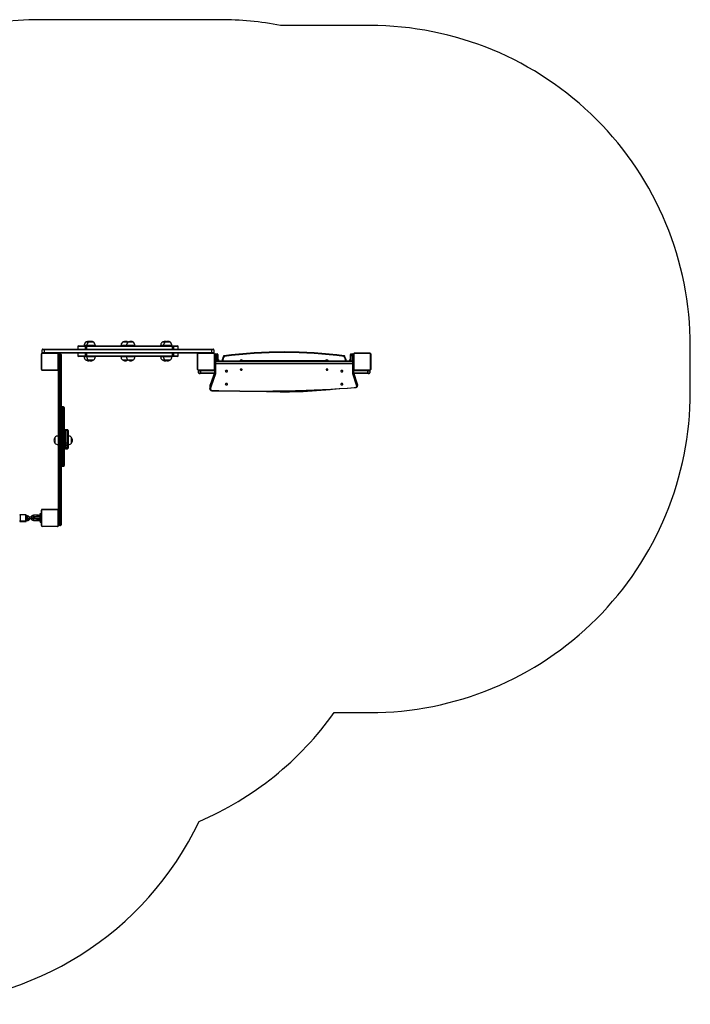
# Model space of a CAD drawing. Units: millimetres. Extents: x -4534 to 374655, y -3372 to 4772.
# Drawn here: x -184 to 2956, y 164 to 4772 of the extents above; entities that cross this region are included whole.
import ezdxf

# ---------------------------------------------------------------- set-up
doc = ezdxf.new("R2010")
doc.units = ezdxf.units.MM
doc.layers.add('Opvangzone', color=7, linetype='Continuous', true_color=0x00a19a)
doc.layers.add('Toestel 2D', color=7, linetype='Continuous', lineweight=20)

# ---------------------------------------------------------------- blocks, each defined once
blk = doc.blocks.new('1721')
at = {"color": 7, "linetype": 'Continuous', "lineweight": 25}
for p, q in [((396.84, 332.77), (395.89, 332.77)), ((395.89, 331.47), (395.89, 332.77)), ((396.19, 333.07), (396.73, 333.07)), ((396.73, 333.07), (475.42, 333.07)), ((396.84, 332.77), (396.84, 331.47)), ((475.37, 332.77), (396.84, 332.77)), ((412.51, 334.27), (412.51, 333.07)), ((416.19, 334.27), (412.51, 334.27)), ((412.81, 334.57), (416.45, 334.57)), ((415.48, 334.67), (415.48, 334.57)), ((416.76, 334.67), (415.48, 334.67)), ((417.41, 336.23), (416.13, 336.23)), ((417.41, 336.23), (416.13, 336.23)), ((416.19, 333.07), (416.19, 334.27)), ((416.58, 334.27), (416.19, 334.27)), ((416.45, 334.57), (416.59, 334.57)), ((416.58, 334.27), (416.58, 333.07)), ((416.65, 334.27), (416.58, 334.27)), ((416.59, 334.57), (416.72, 334.57)), ((416.65, 334.27), (416.65, 333.07)), ((456.91, 334.27), (416.65, 334.27)), ((416.72, 334.57), (416.77, 334.57)), ((416.76, 334.67), (416.76, 334.57)), ((420.76, 334.67), (416.76, 334.67)), ((416.82, 334.56), (416.77, 334.57)), ((416.88, 334.57), (416.77, 334.57)), ((416.88, 334.57), (416.9, 334.57)), ((416.9, 334.57), (456.64, 334.57)), ((420.11, 336.23), (417.41, 336.23)), ((420.11, 336.23), (417.41, 336.23)), ((420.76, 334.57), (420.76, 334.67)), ((432.76, 334.67), (432.76, 334.57)), ((435.32, 334.67), (432.76, 334.67)), ((435.97, 336.23), (433.41, 336.23)), ((435.97, 336.23), (433.41, 336.23)), ((435.32, 334.67), (435.32, 334.57)), ((439.32, 334.67), (435.32, 334.67)), ((438.67, 336.23), (435.97, 336.23)), ((438.67, 336.23), (435.97, 336.23)), ((439.32, 334.57), (439.32, 334.67)), ((451.32, 334.67), (451.32, 334.57)), ((452.6, 334.67), (451.32, 334.67)), ((453.25, 336.23), (451.97, 336.23)), ((453.25, 336.23), (451.97, 336.23)), ((452.6, 334.67), (452.6, 334.57)), ((456.6, 334.67), (452.6, 334.67)), ((455.95, 336.23), (453.25, 336.23)), ((455.95, 336.23), (453.25, 336.23)), ((456.6, 334.57), (456.6, 334.67)), ((456.64, 334.57), (456.65, 334.57)), ((456.64, 334.57), (456.72, 334.57)), ((456.72, 334.57), (456.7, 334.57)), ((456.72, 334.57), (456.88, 334.57)), ((456.88, 334.57), (457.01, 334.57)), ((456.91, 333.07), (456.91, 334.27)), ((456.95, 334.27), (456.91, 334.27)), ((456.95, 333.07), (456.95, 334.27)), ((457.28, 334.27), (456.95, 334.27)), ((457.01, 334.57), (459.27, 334.57)), ((457.28, 334.27), (457.28, 333.07)), ((459.57, 334.27), (457.28, 334.27)), ((459.57, 333.07), (459.57, 334.27)), ((475.37, 331.47), (475.37, 332.77)), ((476.19, 332.77), (475.37, 332.77)), ((475.42, 333.07), (475.89, 333.07)), ((476.19, 332.77), (476.19, 331.47)), ((395.49, 323.57), (395.49, 330.77)), ((395.56, 330.89), (395.56, 323.44)), ((403.21, 331.1), (395.76, 331.1)), ((395.89, 331.47), (396.84, 331.47)), ((395.89, 331.17), (403.09, 331.17)), ((396.84, 331.47), (475.37, 331.47)), ((468.99, 331.17), (403.09, 331.17)), ((403.42, 323.44), (403.42, 330.89)), ((403.49, 330.77), (403.49, 323.57)), ((403.79, 330.77), (403.79, 329.95)), ((403.79, 330.77), (404.39, 330.77)), ((403.79, 329.95), (403.79, 251.42)), ((404.39, 329.95), (403.79, 329.95)), ((404.39, 329.95), (404.39, 330.77)), ((404.39, 251.42), (404.39, 329.95)), ((404.69, 330.47), (404.69, 330)), ((404.69, 330), (404.69, 251.31)), ((412.51, 331.17), (412.51, 329.97)), ((412.51, 329.97), (416.2, 329.97)), ((416.46, 329.67), (412.81, 329.67)), ((415.48, 329.67), (415.48, 329.57)), ((415.48, 329.57), (416.76, 329.57)), ((416.13, 328.01), (417.41, 328.01)), ((416.13, 328.01), (417.41, 328.01)), ((416.2, 329.97), (416.2, 331.17)), ((416.2, 329.97), (416.59, 329.97)), ((416.6, 329.67), (416.46, 329.67)), ((416.59, 331.17), (416.59, 329.97)), ((416.59, 329.97), (416.66, 329.97)), ((416.74, 329.67), (416.6, 329.67)), ((416.66, 331.17), (416.66, 329.97)), ((416.66, 329.97), (456.92, 329.97)), ((416.89, 329.67), (416.74, 329.67)), ((416.76, 329.67), (416.76, 329.57)), ((416.76, 329.57), (420.76, 329.57)), ((416.91, 329.67), (416.89, 329.67)), ((456.65, 329.67), (416.91, 329.67)), ((417.41, 328.01), (420.11, 328.01)), ((417.41, 328.01), (420.11, 328.01)), ((420.76, 329.57), (420.76, 329.67)), ((432.76, 329.67), (432.76, 329.57)), ((432.76, 329.57), (435.32, 329.57)), ((433.41, 328.01), (435.97, 328.01)), ((433.41, 328.01), (435.97, 328.01)), ((435.32, 329.67), (435.32, 329.57)), ((435.32, 329.57), (439.32, 329.57)), ((435.97, 328.01), (438.67, 328.01)), ((435.97, 328.01), (438.67, 328.01)), ((439.32, 329.57), (439.32, 329.67)), ((451.32, 329.67), (451.32, 329.57)), ((451.32, 329.57), (452.6, 329.57)), ((451.97, 328.01), (453.25, 328.01)), ((451.97, 328.01), (453.25, 328.01)), ((452.6, 329.67), (452.6, 329.57)), ((452.6, 329.57), (456.6, 329.57)), ((453.25, 328.01), (455.95, 328.01)), ((453.25, 328.01), (455.95, 328.01)), ((456.6, 329.57), (456.6, 329.67)), ((456.66, 329.67), (456.65, 329.67)), ((456.68, 329.67), (456.66, 329.67)), ((456.67, 329.67), (456.68, 329.67)), ((456.74, 329.67), (456.68, 329.67)), ((456.71, 329.67), (456.74, 329.67)), ((456.88, 329.67), (456.74, 329.67)), ((457.02, 329.67), (456.88, 329.67)), ((456.92, 329.97), (456.92, 331.17)), ((456.92, 329.97), (456.96, 329.97)), ((456.96, 329.97), (456.96, 331.17)), ((456.96, 329.97), (457.29, 329.97)), ((459.27, 329.67), (457.02, 329.67)), ((457.29, 331.17), (457.29, 329.97)), ((457.29, 329.97), (459.57, 329.97)), ((459.57, 329.97), (459.57, 331.17)), ((468.59, 323.57), (468.59, 330.77)), ((468.66, 330.89), (468.66, 323.44)), ((476.31, 331.1), (468.86, 331.1)), ((468.99, 331.17), (476.19, 331.17)), ((475.37, 331.47), (476.19, 331.47)), ((476.52, 323.44), (476.52, 330.89)), ((476.59, 330.77), (476.59, 323.57)), ((476.64, 327.97), (476.59, 327.97)), ((476.94, 330.47), (476.64, 330.47)), ((476.64, 330.33), (476.64, 330.47)), ((476.94, 330.33), (476.64, 330.33)), ((476.64, 329.76), (476.64, 330.33)), ((476.64, 327.05), (476.64, 329.76)), ((476.94, 330.47), (476.94, 330.77)), ((476.94, 330.77), (477.84, 330.77)), ((477.84, 330.47), (476.94, 330.47)), ((476.94, 330.47), (476.94, 330.33)), ((476.94, 330.33), (476.94, 329.97)), ((476.94, 330.33), (477.84, 330.33)), ((477.84, 329.97), (476.94, 329.97)), ((476.94, 329.97), (476.94, 327.35)), ((541.34, 327.35), (476.94, 327.35)), ((476.94, 327.35), (476.94, 327.24)), ((476.94, 327.24), (476.94, 326.53)), ((541.34, 327.24), (476.94, 327.24)), ((477.84, 330.47), (477.84, 330.77)), ((478.14, 330.47), (477.84, 330.47)), ((477.84, 330.33), (477.84, 330.47)), ((477.84, 329.97), (477.84, 330.33)), ((478.14, 330.33), (477.84, 330.33)), ((477.84, 327.35), (477.84, 329.97)), ((478.14, 330.47), (478.14, 330.33)), ((478.14, 330.33), (478.14, 329.76)), ((478.14, 329.76), (478.14, 327.35)), ((478.39, 328.23), (478.14, 328.23)), ((478.14, 327.46), (478.39, 327.46)), ((478.39, 328.23), (478.39, 327.46)), ((478.39, 327.46), (478.39, 327.35)), ((480.74, 329.72), (481.01, 329.6)), ((480.97, 329.9), (481.01, 329.6)), ((529.24, 327.57), (489.04, 327.57)), ((489.04, 327.57), (489.04, 327.45)), ((529.24, 327.45), (489.04, 327.45)), ((489.04, 327.35), (489.04, 327.45)), ((529.24, 327.57), (529.24, 327.45)), ((529.24, 327.35), (529.24, 327.45)), ((537.26, 329.6), (537.3, 329.9)), ((537.26, 329.6), (537.54, 329.72)), ((540.14, 328.23), (539.89, 328.23)), ((539.89, 327.46), (539.89, 328.23)), ((540.14, 327.46), (539.89, 327.46)), ((539.89, 327.35), (539.89, 327.46)), ((540.44, 330.47), (540.14, 330.47)), ((540.14, 330.33), (540.14, 330.47)), ((540.44, 330.33), (540.14, 330.33)), ((540.14, 329.76), (540.14, 330.33)), ((540.14, 327.35), (540.14, 329.76)), ((540.44, 330.47), (540.44, 330.77)), ((540.44, 330.77), (541.34, 330.77)), ((540.44, 330.47), (540.44, 330.33)), ((541.34, 330.47), (540.44, 330.47)), ((540.44, 330.33), (540.44, 329.97)), ((540.44, 330.33), (541.34, 330.33)), ((541.34, 329.97), (540.44, 329.97)), ((540.44, 329.97), (540.44, 327.35)), ((541.34, 330.47), (541.34, 330.77)), ((541.34, 330.33), (541.34, 330.47)), ((541.64, 330.47), (541.34, 330.47)), ((541.34, 329.97), (541.34, 330.33)), ((541.64, 330.33), (541.34, 330.33)), ((541.34, 327.35), (541.34, 329.97)), ((541.34, 327.35), (541.34, 327.24)), ((541.34, 326.53), (541.34, 327.24)), ((541.64, 330.47), (541.64, 330.33)), ((541.64, 330.33), (541.64, 329.76)), ((541.64, 329.76), (541.64, 327.05)), ((541.69, 327.97), (541.64, 327.97)), ((541.69, 323.57), (541.69, 330.77)), ((541.76, 330.89), (541.76, 323.44)), ((549.41, 331.1), (541.96, 331.1)), ((542.09, 331.17), (549.29, 331.17)), ((549.62, 323.44), (549.62, 330.89)), ((549.69, 330.77), (549.69, 323.57)), ((395.76, 323.24), (403.21, 323.24)), ((403.09, 323.17), (395.89, 323.17)), ((403.49, 257.66), (403.49, 323.57)), ((468.86, 323.24), (476.31, 323.24)), ((476.19, 323.17), (468.99, 323.17)), ((468.99, 322.87), (469.91, 322.87)), ((468.99, 321.97), (468.99, 322.87)), ((469.91, 322.87), (469.91, 321.97)), ((476.64, 322.87), (469.91, 322.87)), ((476.19, 323.17), (476.64, 323.17)), ((476.64, 327.03), (476.59, 327.03)), ((476.59, 325.43), (476.64, 325.43)), ((476.64, 326.34), (476.64, 327.05)), ((476.64, 325.23), (476.64, 326.34)), ((476.64, 321.75), (476.64, 325.23)), ((476.94, 326.53), (541.34, 326.53)), ((476.94, 326.53), (476.94, 326.1)), ((541.34, 326.1), (476.94, 326.1)), ((476.94, 326.1), (476.94, 325)), ((476.94, 325), (476.94, 321.47)), ((541.34, 326.53), (541.34, 326.1)), ((541.34, 325), (541.34, 326.1)), ((541.34, 321.47), (541.34, 325)), ((541.64, 327.05), (541.64, 326.34)), ((541.69, 327.03), (541.64, 327.03)), ((541.64, 326.34), (541.64, 325.23)), ((541.64, 325.43), (541.69, 325.43)), ((541.64, 325.23), (541.64, 321.75)), ((541.64, 323.17), (542.09, 323.17)), ((548.37, 322.87), (541.64, 322.87)), ((541.96, 323.24), (549.41, 323.24)), ((549.29, 323.17), (542.09, 323.17)), ((548.37, 322.87), (549.29, 322.87)), ((548.37, 321.97), (548.37, 322.87)), ((549.29, 322.87), (549.29, 321.97)), ((468.99, 321.97), (469.91, 321.97)), ((469.29, 321.67), (469.82, 321.67)), ((476.36, 321.67), (469.82, 321.67)), ((469.91, 321.97), (476.47, 321.97)), ((476.63, 322.41), (474.51, 316.28)), ((474.51, 315.57), (476.63, 321.7)), ((476.64, 322.46), (474.52, 316.34)), ((476.94, 321.47), (474.81, 315.29)), ((476.63, 321.7), (476.63, 322.41)), ((543.18, 315.64), (541.34, 321.47)), ((543.47, 316.67), (541.64, 322.46)), ((541.65, 322.41), (541.65, 321.7)), ((543.47, 316.62), (541.65, 322.41)), ((541.65, 321.7), (543.47, 315.91)), ((541.79, 321.97), (548.37, 321.97)), ((548.46, 321.67), (541.89, 321.67)), ((548.37, 321.97), (549.29, 321.97)), ((548.46, 321.67), (548.99, 321.67)), ((474.36, 315.39), (474.36, 315.35)), ((474.36, 315.35), (474.36, 314.64)), ((474.36, 314.64), (474.36, 314.71)), ((474.51, 315.57), (474.51, 316.28)), ((475.36, 313.59), (488.38, 313.41)), ((543.47, 315.91), (543.47, 316.62)), ((543.47, 316.62), (543.49, 316.5)), ((543.47, 315.91), (543.49, 315.79)), ((543.49, 315.79), (543.49, 316.5)), ((404.99, 305.69), (404.99, 305.74)), ((404.99, 301.71), (404.99, 305.69)), ((405.89, 306.04), (405.29, 306.04)), ((405.29, 306.04), (405.29, 305.9)), ((405.29, 305.9), (405.29, 301.92)), ((405.89, 305.9), (405.29, 305.9)), ((405.89, 305.9), (405.89, 306.04)), ((405.89, 301.92), (405.89, 305.9)), ((406.19, 305.74), (406.19, 305.69)), ((406.19, 305.69), (406.19, 301.71)), ((404.99, 301.37), (404.99, 301.71)), ((404.99, 300.99), (404.99, 301.37)), ((404.99, 300.08), (404.99, 300.99)), ((404.99, 292.83), (404.99, 300.08)), ((405.29, 301.92), (405.29, 301.08)), ((405.29, 301.92), (405.89, 301.92)), ((405.89, 301.08), (405.29, 301.08)), ((405.29, 301.08), (405.29, 300.69)), ((405.29, 300.69), (405.89, 300.69)), ((405.29, 300.69), (405.29, 300.12)), ((405.29, 300.12), (405.29, 292.92)), ((405.89, 300.12), (405.29, 300.12)), ((405.89, 301.08), (405.89, 301.92)), ((405.89, 300.69), (405.89, 301.08)), ((405.89, 300.12), (405.89, 300.69)), ((405.89, 292.92), (405.89, 300.12)), ((406.19, 301.71), (406.19, 301.37)), ((406.19, 301.37), (406.19, 300.99)), ((406.19, 300.99), (406.19, 300.08)), ((406.19, 300.08), (406.19, 292.83)), ((406.49, 294.87), (406.49, 295.04)), ((407.69, 295.34), (406.79, 295.34)), ((406.79, 295.34), (406.79, 294.9)), ((406.79, 294.9), (406.79, 289.04)), ((407.69, 294.9), (406.79, 294.9)), ((407.69, 294.9), (407.69, 295.34)), ((407.69, 289.04), (407.69, 294.9)), ((407.99, 295.04), (407.99, 294.87)), ((401.83, 291.75), (401.83, 289.88)), ((401.83, 291.75), (401.83, 289.88)), ((403.49, 292.4), (403.39, 292.4)), ((403.39, 292.4), (403.39, 289.63)), ((404.99, 292.65), (404.69, 292.65)), ((404.99, 292.53), (404.99, 292.83)), ((404.99, 292.53), (404.99, 289.19)), ((405.29, 292.92), (405.29, 292.67)), ((405.29, 292.92), (405.89, 292.92)), ((405.29, 292.67), (405.29, 289.28)), ((405.89, 292.67), (405.29, 292.67)), ((405.89, 292.67), (405.89, 292.92)), ((405.89, 289.28), (405.89, 292.67)), ((406.19, 292.83), (406.19, 292.53)), ((406.49, 292.65), (406.19, 292.65)), ((406.19, 292.53), (406.19, 289.19)), ((406.49, 288.87), (406.49, 294.87)), ((407.99, 294.87), (407.99, 288.87)), ((408.09, 292.4), (407.99, 292.4)), ((408.09, 290.4), (408.09, 292.4)), ((408.09, 288.4), (408.09, 290.4)), ((409.65, 290.4), (409.65, 291.75)), ((409.65, 290.4), (409.65, 291.75)), ((409.65, 289.05), (409.65, 290.4)), ((409.65, 289.05), (409.65, 290.4)), ((401.83, 289.88), (401.83, 289.05)), ((401.83, 289.88), (401.83, 289.05)), ((403.39, 289.63), (403.39, 288.4)), ((403.39, 288.4), (403.49, 288.4)), ((404.69, 288.15), (404.99, 288.15)), ((404.99, 288.84), (404.99, 289.19)), ((404.99, 280.76), (404.99, 288.84)), ((405.29, 289.28), (405.89, 289.28)), ((405.29, 289.28), (405.29, 288.95)), ((405.29, 288.95), (405.29, 280.92)), ((405.89, 288.95), (405.29, 288.95)), ((405.89, 288.95), (405.89, 289.28)), ((405.89, 280.92), (405.89, 288.95)), ((406.19, 289.19), (406.19, 288.84)), ((406.19, 288.84), (406.19, 280.76)), ((406.19, 288.15), (406.49, 288.15)), ((406.49, 288.55), (406.49, 288.87)), ((406.49, 288.55), (406.49, 288.15)), ((406.49, 288.04), (406.49, 288.15)), ((406.49, 286.92), (406.49, 288.04)), ((406.49, 286.73), (406.49, 286.92)), ((407.69, 289.04), (406.79, 289.04)), ((406.79, 289.04), (406.79, 288.25)), ((406.79, 288.25), (407.69, 288.25)), ((406.79, 288.25), (406.79, 287.88)), ((406.79, 287.88), (407.69, 287.88)), ((406.79, 287.88), (406.79, 286.92)), ((407.69, 286.92), (406.79, 286.92)), ((406.79, 286.92), (406.79, 286.43)), ((406.79, 286.43), (407.69, 286.43)), ((407.69, 288.25), (407.69, 289.04)), ((407.69, 287.88), (407.69, 288.25)), ((407.69, 286.92), (407.69, 287.88)), ((407.69, 286.43), (407.69, 286.92)), ((407.99, 288.87), (407.99, 288.55)), ((407.99, 288.55), (407.99, 288.18)), ((407.99, 288.4), (408.09, 288.4)), ((407.99, 288.18), (407.99, 288.04)), ((407.99, 288.04), (407.99, 286.92)), ((407.99, 286.92), (407.99, 286.73)), ((404.99, 280.46), (404.99, 280.76)), ((404.99, 278.54), (404.99, 280.46)), ((404.99, 278.52), (404.99, 278.54)), ((405.29, 280.92), (405.29, 280.16)), ((405.29, 280.92), (405.89, 280.92)), ((405.89, 280.16), (405.29, 280.16)), ((405.29, 280.16), (405.29, 278.26)), ((405.29, 278.26), (405.89, 278.26)), ((405.29, 278.26), (405.29, 278.22)), ((405.29, 278.22), (405.89, 278.22)), ((405.89, 280.16), (405.89, 280.92)), ((405.89, 278.26), (405.89, 280.16)), ((405.89, 278.22), (405.89, 278.26)), ((406.19, 280.76), (406.19, 280.46)), ((406.19, 280.46), (406.19, 278.54)), ((406.19, 278.54), (406.19, 278.52)), ((395.89, 258.07), (403.09, 258.07)), ((385.34, 255.32), (385.34, 255.32)), ((388.24, 255.52), (385.54, 255.52)), ((388.24, 255.52), (385.54, 255.52)), ((385.54, 255.52), (385.54, 255.52)), ((385.54, 255.52), (385.54, 252.62)), ((388.24, 255.52), (388.24, 255.52)), ((388.24, 252.62), (388.24, 255.52)), ((388.44, 255.32), (388.44, 255.32)), ((388.44, 255.32), (388.44, 252.82)), ((388.94, 255.07), (388.44, 255.07)), ((388.44, 254.47), (388.94, 254.47)), ((388.44, 254.47), (388.94, 254.47)), ((388.44, 254.17), (388.88, 254.17)), ((388.94, 253.67), (388.44, 253.67)), ((388.94, 253.67), (388.44, 253.67)), ((388.94, 254.47), (388.94, 255.07)), ((388.94, 254.47), (388.97, 254.47)), ((388.94, 254.27), (388.94, 254.47)), ((388.94, 254.47), (388.94, 254.47)), ((388.94, 253.67), (388.94, 253.67)), ((388.94, 253.67), (388.94, 253.07)), ((389.87, 254.37), (389.17, 254.37)), ((389.17, 253.77), (389.87, 253.77)), ((390.87, 254.37), (389.87, 254.37)), ((389.87, 254.37), (389.87, 253.77)), ((389.87, 253.77), (390.87, 253.77)), ((389.95, 253.76), (389.95, 253.77)), ((391.57, 254.37), (390.87, 254.37)), ((390.87, 254.37), (390.87, 253.77)), ((390.87, 253.77), (391.57, 253.77)), ((391.57, 254.38), (391.5, 254.37)), ((393.58, 255.27), (391.78, 255.27)), ((391.78, 255.27), (391.78, 254.67)), ((391.78, 254.67), (393.58, 254.67)), ((393.58, 253.47), (391.78, 253.47)), ((391.78, 252.87), (391.78, 253.47)), ((392.48, 254.57), (392.28, 254.37)), ((392.28, 254.37), (392.28, 253.77)), ((394.99, 254.37), (392.28, 254.37)), ((392.28, 253.77), (392.48, 253.57)), ((392.28, 253.77), (394.99, 253.77)), ((392.48, 254.57), (394.99, 254.57)), ((394.99, 253.57), (392.48, 253.57)), ((393.38, 254.97), (393.3, 254.97)), ((394.48, 254.97), (393.38, 254.97)), ((393.58, 255.27), (394.18, 255.27)), ((394.18, 254.67), (393.58, 254.67)), ((393.58, 253.47), (394.18, 253.47)), ((393.63, 255.29), (393.63, 255.27)), ((393.93, 255.29), (393.63, 255.29)), ((393.63, 254.67), (393.63, 254.57)), ((393.63, 253.57), (393.63, 253.47)), ((394.13, 255.29), (393.93, 255.29)), ((394.13, 255.27), (394.13, 255.29)), ((394.13, 254.57), (394.13, 254.67)), ((394.13, 253.47), (394.13, 253.57)), ((394.99, 256.07), (395.49, 256.07)), ((394.99, 252.07), (394.99, 256.07)), ((395.49, 250.47), (395.49, 257.67)), ((395.56, 257.79), (395.56, 250.34)), ((403.21, 258), (395.76, 258)), ((403.42, 250.34), (403.42, 257.79)), ((403.49, 257.67), (403.49, 250.47)), ((385.54, 252.62), (388.24, 252.62)), ((385.54, 252.62), (385.54, 252.32)), ((385.54, 252.32), (388.24, 252.32)), ((388.24, 252.32), (388.24, 252.62)), ((388.44, 253.07), (388.94, 253.07)), ((388.44, 252.82), (388.44, 252.52)), ((388.44, 252.77), (388.94, 252.77)), ((388.94, 253.07), (388.94, 252.77)), ((391.78, 252.87), (393.58, 252.87)), ((393.38, 253.17), (393.3, 253.17)), ((394.48, 253.17), (393.38, 253.17)), ((393.58, 252.87), (393.5, 252.79)), ((393.5, 252.79), (394.25, 252.79)), ((394.18, 252.87), (393.58, 252.87)), ((394.25, 252.79), (394.18, 252.87)), ((394.99, 252.07), (395.49, 252.07)), ((395.76, 250.14), (403.21, 250.14)), ((403.09, 250.07), (395.89, 250.07)), ((403.79, 251.42), (403.79, 250.47)), ((403.79, 251.42), (404.39, 251.42)), ((404.39, 250.47), (403.79, 250.47)), ((404.39, 250.47), (404.39, 251.42)), ((404.69, 251.31), (404.69, 250.77))]:
    blk.add_line(p, q, dxfattribs=at)
at = {"color": 7, "linetype": 'Continuous', "lineweight": 25, "flags": 128}
for points in [[(396.73, 333.07), (396.75, 333.06), (396.77, 333.05), (396.79, 333.02), (396.81, 332.98), (396.82, 332.94), (396.83, 332.88), (396.84, 332.83), (396.84, 332.77)], [(416.78, 334.55), (416.75, 334.56), (416.72, 334.57)], [(396.84, 331.47), (396.84, 331.41), (396.83, 331.35), (396.82, 331.3), (396.81, 331.26), (396.79, 331.22), (396.77, 331.19), (396.75, 331.17), (396.73, 331.17)], [(416.13, 328.01), (416.5, 327.81), (416.88, 327.67), (417.18, 327.61), (417.48, 327.58), (417.86, 327.62), (418.11, 327.69)], [(416.74, 329.67), (416.77, 329.67), (416.8, 329.69)], [(433.41, 328.01), (433.78, 327.81), (434.16, 327.67), (434.46, 327.61), (434.76, 327.58), (435.14, 327.62), (435.52, 327.73), (435.82, 327.85), (436.04, 327.97)], [(451.97, 328.01), (452.34, 327.81), (452.72, 327.67), (453.02, 327.61), (453.32, 327.58), (453.7, 327.62), (453.95, 327.69)], [(476.64, 327.05), (476.64, 327.09), (476.66, 327.12), (476.69, 327.15), (476.73, 327.18), (476.77, 327.2), (476.82, 327.22), (476.88, 327.23), (476.94, 327.24)], [(541.64, 327.05), (541.63, 327.09), (541.62, 327.12), (541.59, 327.15), (541.55, 327.18), (541.51, 327.2), (541.45, 327.22), (541.4, 327.23), (541.34, 327.24)], [(469.82, 323.17), (469.83, 323.16), (469.85, 323.15), (469.87, 323.12), (469.88, 323.08), (469.89, 323.04), (469.9, 322.98), (469.91, 322.93), (469.91, 322.87)], [(476.94, 326.53), (476.88, 326.52), (476.82, 326.51), (476.77, 326.49), (476.73, 326.47), (476.69, 326.44), (476.66, 326.41), (476.64, 326.38), (476.64, 326.34)], [(482.66, 322.75), (482.65, 322.83), (482.59, 322.91), (482.51, 322.98), (482.4, 323.03), (482.27, 323.06), (482.14, 323.07), (482, 323.06), (481.88, 323.03), (481.77, 322.98), (481.68, 322.91), (481.63, 322.83), (481.61, 322.75), (481.63, 322.67), (481.68, 322.59), (481.77, 322.52), (481.88, 322.47), (482, 322.44), (482.14, 322.43), (482.27, 322.44), (482.4, 322.47), (482.51, 322.52), (482.59, 322.59), (482.65, 322.67), (482.66, 322.75)], [(489.46, 323.48), (489.44, 323.56), (489.39, 323.63), (489.3, 323.68), (489.19, 323.72), (489.07, 323.74), (488.94, 323.73), (488.83, 323.71), (488.73, 323.66), (488.66, 323.59), (488.62, 323.52), (488.62, 323.44), (488.66, 323.37), (488.73, 323.3), (488.83, 323.25), (488.94, 323.22), (489.07, 323.22), (489.19, 323.24), (489.3, 323.27), (489.39, 323.33), (489.44, 323.4), (489.46, 323.48)], [(529.66, 323.48), (529.64, 323.56), (529.59, 323.63), (529.5, 323.68), (529.39, 323.72), (529.27, 323.74), (529.14, 323.73), (529.03, 323.71), (528.93, 323.66), (528.86, 323.59), (528.82, 323.52), (528.82, 323.44), (528.86, 323.37), (528.93, 323.3), (529.03, 323.25), (529.14, 323.22), (529.27, 323.22), (529.39, 323.24), (529.5, 323.27), (529.59, 323.33), (529.64, 323.4), (529.66, 323.48)], [(536.66, 322.75), (536.65, 322.83), (536.59, 322.91), (536.51, 322.98), (536.4, 323.03), (536.27, 323.06), (536.14, 323.07), (536, 323.06), (535.88, 323.03), (535.77, 322.98), (535.68, 322.91), (535.63, 322.83), (535.61, 322.75), (535.63, 322.67), (535.68, 322.59), (535.77, 322.52), (535.88, 322.47), (536, 322.44), (536.14, 322.43), (536.27, 322.44), (536.4, 322.47), (536.51, 322.52), (536.59, 322.59), (536.65, 322.67), (536.66, 322.75)], [(541.34, 326.53), (541.4, 326.52), (541.45, 326.51), (541.51, 326.49), (541.55, 326.47), (541.59, 326.44), (541.62, 326.41), (541.63, 326.38), (541.64, 326.34)], [(548.37, 322.87), (548.37, 322.93), (548.37, 322.98), (548.38, 323.04), (548.39, 323.08), (548.41, 323.12), (548.43, 323.15), (548.44, 323.16), (548.46, 323.17)], [(469.91, 321.97), (469.91, 321.91), (469.9, 321.85), (469.89, 321.8), (469.88, 321.76), (469.87, 321.72), (469.85, 321.69), (469.83, 321.67), (469.82, 321.67)], [(548.46, 321.67), (548.44, 321.67), (548.43, 321.69), (548.41, 321.72), (548.39, 321.76), (548.38, 321.8), (548.37, 321.85), (548.37, 321.91), (548.37, 321.97)], [(474.36, 314.71), (474.36, 314.55), (474.38, 314.25)], [(474.38, 314.25), (474.4, 314.15), (474.46, 314.03), (474.54, 313.92), (474.64, 313.82), (474.77, 313.74), (474.92, 313.67), (475.09, 313.62), (475.26, 313.6), (475.36, 313.59)], [(474.52, 316.34), (474.52, 316.32), (474.51, 316.28)], [(475.36, 313.66), (475.23, 313.66), (475.11, 313.69), (475, 313.72), (474.9, 313.77), (474.81, 313.83), (474.75, 313.9), (474.7, 313.97), (474.68, 314.05)], [(475.36, 313.66), (476.99, 313.63), (478.62, 313.61), (480.24, 313.59), (481.87, 313.57), (483.5, 313.54), (485.13, 313.52), (486.75, 313.5), (488.38, 313.48)], [(482.66, 316.62), (482.65, 316.71), (482.59, 316.79), (482.51, 316.85), (482.4, 316.9), (482.27, 316.94), (482.14, 316.95), (482, 316.94), (481.88, 316.9), (481.77, 316.85), (481.68, 316.79), (481.63, 316.71), (481.61, 316.62), (481.63, 316.54), (481.68, 316.46), (481.77, 316.39), (481.88, 316.34), (482, 316.31), (482.14, 316.3), (482.27, 316.31), (482.4, 316.34), (482.51, 316.39), (482.59, 316.46), (482.65, 316.54), (482.66, 316.62)], [(488.38, 313.48), (492.26, 313.44), (496.14, 313.42), (500.02, 313.43), (503.9, 313.46), (507.77, 313.52), (511.65, 313.6), (515.53, 313.71), (519.4, 313.84), (523.27, 313.99), (527.14, 314.17), (531, 314.37), (534.87, 314.6), (538.72, 314.85), (542.58, 315.13)], [(488.38, 313.41), (490.2, 313.39), (493.68, 313.37), (497.15, 313.36), (500.62, 313.37), (504.09, 313.4), (507.56, 313.45), (511.03, 313.52), (514.5, 313.61), (517.97, 313.72), (521.44, 313.85), (524.9, 314), (528.36, 314.17), (531.82, 314.35), (535.28, 314.56), (538.73, 314.79), (542, 315.02), (542.6, 315.06)], [(536.66, 316.62), (536.65, 316.71), (536.59, 316.79), (536.51, 316.85), (536.4, 316.9), (536.27, 316.94), (536.14, 316.95), (536, 316.94), (535.88, 316.9), (535.77, 316.85), (535.68, 316.79), (535.63, 316.71), (535.61, 316.62), (535.63, 316.54), (535.68, 316.46), (535.77, 316.39), (535.88, 316.34), (536, 316.31), (536.14, 316.3), (536.27, 316.31), (536.4, 316.34), (536.51, 316.39), (536.59, 316.46), (536.65, 316.54), (536.66, 316.62)], [(543.18, 315.64), (543.19, 315.55), (543.18, 315.46), (543.13, 315.38), (543.06, 315.3), (542.96, 315.23), (542.85, 315.18), (542.72, 315.15), (542.58, 315.13)], [(542.6, 315.06), (542.6, 315.06), (542.59, 315.07), (542.58, 315.09), (542.58, 315.13)], [(542.6, 315.06), (542.7, 315.07), (542.87, 315.11), (543.03, 315.17), (543.18, 315.25), (543.3, 315.35), (543.39, 315.45), (543.45, 315.57), (543.48, 315.69), (543.49, 315.79)], [(543.49, 316.49), (543.49, 316.54), (543.47, 316.67)], [(543.47, 316.62), (543.47, 316.66), (543.47, 316.67)], [(404.99, 292.83), (404.99, 292.85), (405.01, 292.86), (405.04, 292.88), (405.08, 292.89), (405.12, 292.9), (405.17, 292.91), (405.23, 292.91), (405.29, 292.92)], [(405.89, 292.92), (405.95, 292.91), (406, 292.91), (406.06, 292.9), (406.1, 292.89), (406.14, 292.88), (406.17, 292.86), (406.18, 292.85), (406.19, 292.83)], [(404.99, 289.41), (404.99, 289.39), (405.01, 289.36), (405.04, 289.34), (405.08, 289.32), (405.12, 289.3), (405.17, 289.29), (405.23, 289.28), (405.29, 289.28)], [(404.99, 288.84), (404.99, 288.86), (405.01, 288.89), (405.04, 288.9), (405.08, 288.92), (405.12, 288.93), (405.17, 288.94), (405.23, 288.95), (405.29, 288.95)], [(405.89, 289.28), (405.95, 289.28), (406, 289.29), (406.06, 289.3), (406.1, 289.32), (406.14, 289.34), (406.17, 289.36), (406.18, 289.39), (406.19, 289.41)], [(405.89, 288.95), (405.95, 288.95), (406, 288.94), (406.06, 288.93), (406.1, 288.92), (406.14, 288.9), (406.17, 288.89), (406.18, 288.86), (406.19, 288.84)], [(406.49, 288.87), (406.49, 288.9), (406.51, 288.93), (406.54, 288.96), (406.58, 288.99), (406.62, 289.01), (406.67, 289.03), (406.73, 289.04), (406.79, 289.04)], [(407.69, 289.04), (407.75, 289.04), (407.8, 289.03), (407.86, 289.01), (407.9, 288.99), (407.94, 288.96), (407.97, 288.93), (407.98, 288.9), (407.99, 288.87)], [(404.99, 280.76), (404.99, 280.79), (405.01, 280.82), (405.04, 280.85), (405.08, 280.87), (405.12, 280.89), (405.17, 280.9), (405.23, 280.91), (405.29, 280.92)], [(405.89, 280.92), (405.95, 280.91), (406, 280.9), (406.06, 280.89), (406.1, 280.87), (406.14, 280.85), (406.17, 280.82), (406.18, 280.79), (406.19, 280.76)], [(389.88, 253.75), (389.91, 253.75), (389.94, 253.76), (389.94, 253.76), (389.92, 253.77)], [(389.94, 253.76), (389.94, 253.76), (389.93, 253.76), (389.93, 253.76), (389.91, 253.77), (389.91, 253.77)], [(393.58, 255.27), (393.58, 255.27), (393.56, 255.27), (393.49, 255.25), (393.44, 255.2), (393.41, 255.14), (393.39, 255.06), (393.38, 254.97)], [(393.38, 254.97), (393.39, 254.88), (393.41, 254.8), (393.44, 254.73), (393.49, 254.69), (393.56, 254.67), (393.58, 254.67), (393.58, 254.67)], [(393.58, 253.47), (393.58, 253.47), (393.56, 253.47), (393.52, 253.46), (393.49, 253.45), (393.46, 253.43), (393.44, 253.4), (393.42, 253.37), (393.41, 253.34), (393.4, 253.3), (393.39, 253.26), (393.39, 253.22), (393.38, 253.17)], [(393.38, 253.17), (393.39, 253.12), (393.39, 253.08), (393.4, 253.04), (393.41, 253), (393.42, 252.96), (393.44, 252.93), (393.46, 252.91), (393.49, 252.89), (393.52, 252.88), (393.56, 252.87), (393.58, 252.87), (393.58, 252.87)], [(403.49, 251.31), (403.49, 251.33), (403.51, 251.35), (403.54, 251.37), (403.58, 251.39), (403.62, 251.4), (403.67, 251.41), (403.73, 251.42), (403.79, 251.42)], [(404.39, 251.42), (404.45, 251.42), (404.5, 251.41), (404.56, 251.4), (404.6, 251.39), (404.64, 251.37), (404.67, 251.35), (404.68, 251.33), (404.69, 251.31)]]:
    blk.add_lwpolyline(points, dxfattribs=at)
at = {"color": 7, "linetype": 'Continuous', "lineweight": 25}
for centre, radius, start, end in [((417.62, 333.89), 2.77, 92.8746, 122.4607), ((418.9, 333.89), 2.77, 92.8746, 122.4607), ((417.46, 334.62), 2.03, 70.9105, 89.4293), ((418.63, 333.92), 2.75, 57.3854, 87.2793), ((434.9, 333.89), 2.77, 92.8746, 122.4607), ((434.65, 334.02), 2.64, 58.3247, 87.588), ((437.46, 333.89), 2.77, 92.8746, 122.4607), ((437.19, 333.92), 2.75, 57.3854, 87.2793), ((453.46, 333.89), 2.77, 92.8746, 122.4607), ((454.74, 333.89), 2.77, 92.8746, 122.4607), ((453.3, 334.62), 2.03, 70.9105, 89.4293), ((454.47, 333.92), 2.75, 57.3854, 87.2793), ((396.19, 332.77), 0.3, 90, 180), ((412.81, 334.27), 0.3, 90, 180), ((417.64, 334.69), 2.16, 134.3027, 180.4576), ((416.47, 334.29), 0.28, 95.2678, 184.4412), ((416.88, 334.27), 0.3, 90, 180), ((416.57, 334.43), 0.137, 29.3432, 84.3365), ((416.93, 334.29), 0.277, 96.0505, 184.9818), ((418.92, 334.69), 2.16, 134.3027, 180.4576), ((418.63, 334.7), 2.13, 359.2208, 46.0189), ((434.92, 334.69), 2.16, 134.3027, 180.4576), ((437.47, 334.69), 2.16, 134.3027, 180.4576), ((437.19, 334.7), 2.13, 359.2208, 46.0189), ((453.47, 334.69), 2.16, 134.3027, 180.4576), ((454.75, 334.69), 2.16, 134.3027, 180.4576), ((454.47, 334.7), 2.13, 359.2208, 46.0189), ((456.62, 334.28), 0.285, 356.7777, 86.3666), ((456.65, 334.27), 0.3, 0, 90), ((456.88, 334.48), 0.091, 95.5035, 147.6967), ((456.99, 334.28), 0.287, 357.2248, 86.9257), ((459.27, 334.27), 0.3, 0, 90), ((475.86, 332.84), 0.493, 152.5574, 188.5097), ((475.89, 332.77), 0.3, 0, 90), ((395.89, 330.77), 0.4, 90, 180), ((395.64, 330.76), 0.154, 123.5066, 178.3842), ((395.76, 330.89), 0.207, 90, 180), ((395.89, 331.01), 0.154, 91.6158, 146.4934), ((396.19, 331.47), 0.3, 180, 270), ((403.08, 331.01), 0.154, 33.5066, 88.3842), ((403.09, 330.77), 0.4, 360, 90), ((403.21, 330.89), 0.207, 0, 90), ((403.33, 330.76), 0.154, 1.6158, 56.4934), ((403.79, 330.47), 0.3, 90, 180), ((403.72, 330.44), 0.493, 242.5574, 278.5097), ((404.39, 330.47), 0.3, 0, 90), ((404.46, 330.44), 0.493, 261.4903, 297.4426), ((412.81, 329.97), 0.3, 180, 270), ((417.61, 329.54), 2.13, 179.2208, 226.0189), ((416.48, 329.95), 0.279, 175.5459, 264.714), ((416.89, 329.97), 0.3, 180, 270), ((416.58, 329.81), 0.137, 275.6782, 330.7777), ((416.94, 329.94), 0.277, 175.0047, 263.9295), ((418.89, 329.54), 2.13, 179.2208, 226.0189), ((418.89, 330.32), 2.75, 237.3854, 267.2793), ((418.62, 330.35), 2.77, 272.8746, 302.4607), ((418.6, 329.55), 2.16, 314.3027, 0.4576), ((434.89, 329.54), 2.13, 179.2208, 226.0189), ((437.44, 329.54), 2.13, 179.2208, 226.0189), ((437.45, 330.32), 2.75, 237.3854, 267.2793), ((437.18, 330.35), 2.77, 272.8746, 302.4607), ((437.16, 329.55), 2.16, 314.3027, 0.4576), ((453.45, 329.54), 2.13, 179.2208, 226.0189), ((454.72, 329.54), 2.13, 179.2208, 226.0189), ((454.73, 330.32), 2.75, 237.3854, 267.2793), ((454.46, 330.35), 2.77, 272.8746, 302.4607), ((454.44, 329.55), 2.16, 314.3027, 0.4576), ((456.63, 329.95), 0.285, 273.6191, 3.211), ((456.66, 329.97), 0.3, 270, 0), ((456.89, 329.76), 0.0909, 212.4547, 264.5159), ((457, 329.95), 0.287, 273.0614, 2.7647), ((459.27, 329.97), 0.3, 270, 0), ((468.99, 330.77), 0.4, 90, 180), ((468.74, 330.76), 0.154, 123.5066, 178.3842), ((468.86, 330.89), 0.207, 90, 180), ((468.99, 331.01), 0.154, 91.6158, 146.4934), ((475.86, 331.4), 0.493, 171.4903, 207.4426), ((475.89, 331.47), 0.3, 270, 0), ((476.18, 331.01), 0.154, 33.5066, 88.3842), ((476.19, 330.77), 0.4, 360, 90), ((476.31, 330.89), 0.207, 0, 90), ((476.43, 330.76), 0.154, 1.6158, 56.4934), ((476.94, 330.47), 0.3, 90, 180), ((476.9, 329.71), 0.268, 81.9505, 168.5782), ((476.94, 327.05), 0.3, 90, 180), ((477.84, 330.47), 0.3, 0, 90), ((477.88, 329.71), 0.268, 11.4218, 98.0495), ((497.79, 322.42), 18.55, 156.8142, 164.5803), ((497.79, 322.42), 18.25, 156.8142, 164.3203), ((481.01, 329.6), 0.3, 97.3865, 156.8142), ((509.14, 112.64), 219.08, 82.6135, 97.3865), ((509.14, 112.64), 218.78, 82.6135, 97.3865), ((488.98, 323.46), 4.11, 89.1457, 108.7945), ((489.03, 322.76), 4.69, 89.8811, 102.0348), ((489.14, 327.17), 0.825, 29.0152, 154.5814), ((489.14, 327.17), 0.795, 30.9509, 152.5039), ((529.14, 327.17), 0.825, 26.1283, 150.9848), ((529.14, 327.17), 0.795, 27.3796, 149.7779), ((529.26, 323.24), 4.33, 71.7215, 90.3349), ((529.25, 322.76), 4.69, 77.9652, 90.1189), ((520.49, 322.42), 18.25, 15.6797, 23.1858), ((537.26, 329.6), 0.3, 23.1858, 82.6135), ((520.49, 322.42), 18.55, 15.4197, 23.1858), ((540.44, 330.47), 0.3, 90, 180), ((540.4, 329.71), 0.268, 81.9505, 168.5782), ((541.34, 330.47), 0.3, 0, 90), ((541.38, 329.71), 0.268, 11.4218, 98.0495), ((541.34, 327.05), 0.3, 0, 90), ((542.09, 330.77), 0.4, 90, 180), ((541.84, 330.76), 0.154, 123.5066, 178.3842), ((541.96, 330.89), 0.207, 90, 180), ((542.09, 331.01), 0.154, 91.6158, 146.4934), ((549.28, 331.01), 0.154, 33.5066, 88.3842), ((549.29, 330.77), 0.4, 0, 90), ((549.41, 330.89), 0.207, 0, 90), ((549.53, 330.76), 0.154, 1.6158, 56.4934), ((395.64, 323.57), 0.154, 181.6158, 236.4934), ((395.89, 323.57), 0.4, 180, 270), ((395.76, 323.44), 0.207, 180, 270), ((395.89, 323.32), 0.154, 213.5066, 268.3842), ((403.09, 323.57), 0.4, 270, 0), ((403.08, 323.32), 0.154, 271.6158, 326.4934), ((403.21, 323.44), 0.207, 270, 360), ((403.33, 323.57), 0.154, 303.5066, 358.3842), ((468.74, 323.57), 0.154, 181.6158, 236.4934), ((468.99, 323.57), 0.4, 180, 270), ((468.86, 323.44), 0.207, 180, 270), ((468.99, 323.32), 0.154, 213.5066, 268.3842), ((469.29, 322.87), 0.3, 90, 180), ((476.19, 323.57), 0.4, 270, 360), ((476.18, 323.32), 0.154, 271.6158, 326.4934), ((476.31, 323.44), 0.207, 270, 0), ((476.43, 323.57), 0.154, 303.5066, 358.3842), ((476.91, 326.38), 0.274, 187.5669, 275.9562), ((476.91, 325.27), 0.274, 187.5669, 275.9562), ((541.37, 326.38), 0.274, 264.0438, 352.4331), ((541.37, 325.27), 0.274, 264.0438, 352.4331), ((541.84, 323.57), 0.154, 181.6158, 236.4934), ((542.09, 323.57), 0.4, 180, 270), ((541.96, 323.44), 0.207, 180, 270), ((542.09, 323.32), 0.154, 213.5066, 268.3842), ((548.99, 322.87), 0.3, 0, 90), ((549.29, 323.57), 0.4, 270, 0), ((549.28, 323.32), 0.154, 271.6158, 326.4934), ((549.41, 323.44), 0.207, 270, 360), ((549.53, 323.57), 0.154, 303.5066, 358.3842), ((469.29, 321.97), 0.3, 180, 270), ((476.48, 322.46), 0.156, 340.7573, 359.8667), ((476.48, 321.75), 0.156, 340.7573, 359.8667), ((541.79, 322.46), 0.156, 180.1033, 197.6747), ((541.79, 321.75), 0.156, 180.1033, 197.6747), ((548.99, 321.97), 0.3, 270, 0), ((477.17, 315.39), 2.81, 160.3656, 179.9515), ((477.18, 315.34), 2.83, 160.7608, 179.0652), ((477.18, 314.63), 2.83, 160.7643, 178.5363), ((474.64, 314.31), 0.263, 194.056, 279.1478), ((474.83, 315.61), 0.316, 187.3012, 266.4564), ((477.33, 314.41), 2.68, 160.666, 187.6614), ((474.99, 313.65), 0.369, 351.3406, 1.2338), ((488, 313.47), 0.377, 351.5157, 1.2118), ((509.14, 532.19), 219.08, 267.2996, 276.2121), ((509.14, 532.19), 218.78, 269.4267, 274.2482), ((543.17, 315.95), 0.312, 272.738, 352.6409), ((405.29, 305.74), 0.3, 90, 180), ((405.25, 305.64), 0.268, 82.1322, 168.9535), ((405.89, 305.74), 0.3, 0, 90), ((405.93, 305.64), 0.268, 11.0465, 97.8678), ((405.25, 301.66), 0.268, 82.1322, 168.9535), ((405.29, 301.37), 0.297, 180.5528, 270.5423), ((405.29, 300.99), 0.297, 180.5528, 270.5423), ((405.22, 299.61), 0.521, 81.9292, 115.7971), ((405.93, 301.66), 0.268, 11.0465, 97.8678), ((405.89, 301.37), 0.297, 269.4577, 359.4472), ((405.89, 300.99), 0.297, 269.4577, 359.4472), ((405.96, 299.61), 0.521, 64.2029, 98.0708), ((406.79, 295.04), 0.3, 90, 180), ((406.71, 294.2), 0.704, 83.9638, 108.7063), ((407.69, 295.04), 0.3, 0, 90), ((407.76, 294.2), 0.704, 71.2937, 96.0362), ((404.14, 290.27), 2.75, 147.3854, 177.2793), ((404.17, 290.54), 2.77, 182.8746, 212.4607), ((403.36, 290.27), 2.13, 89.2208, 136.0189), ((405.28, 292.38), 0.287, 87.3753, 177.1095), ((405.9, 292.38), 0.287, 2.8905, 92.6247), ((408.11, 290.24), 2.16, 44.3027, 90.4576), ((407.31, 290.26), 2.77, 2.8746, 32.4607), ((407.34, 290.53), 2.75, 327.3854, 357.2793), ((403.37, 290.56), 2.16, 224.3027, 270.4576), ((406.79, 288.55), 0.3, 180, 270), ((406.79, 288.18), 0.3, 180, 270), ((406.52, 288.41), 0.37, 264.4325, 270.2262), ((406.71, 293.16), 6.24, 267.9349, 270.6881), ((406.79, 286.73), 0.3, 180, 270), ((407.69, 288.55), 0.3, 270, 0), ((407.69, 288.18), 0.3, 270, 0), ((407.76, 293.16), 6.24, 269.3119, 272.0651), ((407.69, 286.73), 0.3, 270, 0), ((407.95, 288.41), 0.37, 269.7738, 275.5675), ((408.12, 290.53), 2.13, 269.2208, 316.0189), ((405.29, 280.46), 0.299, 180.1624, 270.1614), ((405.28, 278.55), 0.289, 182.4447, 272.2519), ((405.29, 278.52), 0.3, 180, 270), ((405.89, 280.46), 0.299, 269.8386, 359.8376), ((405.9, 278.55), 0.289, 267.7481, 357.5553), ((405.89, 278.52), 0.3, 270, 0), ((395.89, 257.67), 0.4, 90, 180), ((395.89, 257.91), 0.154, 91.6158, 146.4934), ((403.08, 257.91), 0.154, 33.5066, 88.3842), ((403.09, 257.67), 0.4, 0, 90), ((385.54, 255.32), 0.2, 90, 180), ((385.54, 255.32), 0.2, 90, 180), ((388.24, 255.32), 0.2, 0, 90), ((388.24, 255.32), 0.2, 0, 90), ((389.17, 254.07), 0.31, 86.7446, 273.2554), ((389.17, 254.07), 0.3, 89.6376, 270.4264), ((388.94, 254.07), 1, 17.4576, 90), ((388.94, 254.07), 0.4, 50.6918, 90), ((388.94, 253.77), 0.999, 269.9417, 359.9116), ((388.94, 254.07), 1, 270, 342.7801), ((388.94, 254.07), 0.4, 270, 309.3082), ((391.78, 254.07), 1.2, 90, 165.5225), ((391.78, 254.07), 1.2, 194.4775, 270), ((391.78, 254.07), 0.6, 90, 150), ((391.78, 254.07), 0.6, 210, 270), ((391.57, 254.07), 0.31, 255.4074, 90), ((391.58, 254.07), 0.294, 44.8746, 91.0181), ((391.57, 254.07), 0.3, 269.5737, 45.232), ((393.57, 255), 0.267, 88.0267, 187.0653), ((393.57, 254.94), 0.267, 172.9263, 271.9816), ((393.57, 253.2), 0.267, 88.0267, 187.0653), ((394.18, 254.97), 0.3, 0, 90), ((394.18, 254.97), 0.3, 270, 0), ((394.18, 253.17), 0.3, 0, 90), ((395.64, 257.66), 0.154, 123.5066, 178.3842), ((395.76, 257.79), 0.207, 90, 180), ((403.21, 257.79), 0.207, 360, 90), ((403.33, 257.66), 0.154, 1.6158, 56.4934), ((385.54, 252.82), 0.2, 180, 270), ((385.54, 252.52), 0.2, 180, 270), ((388.24, 252.82), 0.2, 270, 0), ((388.24, 252.52), 0.2, 270, 0), ((393.57, 253.14), 0.267, 172.9263, 271.9816), ((394.18, 253.17), 0.3, 270, 0), ((395.64, 250.47), 0.154, 181.6158, 236.4934), ((395.89, 250.47), 0.4, 180, 270), ((395.76, 250.34), 0.207, 180, 270), ((395.89, 250.22), 0.154, 213.5066, 268.3842), ((403.09, 250.47), 0.4, 270, 360), ((403.08, 250.22), 0.154, 271.6158, 326.4934), ((403.21, 250.34), 0.207, 270, 360), ((403.33, 250.47), 0.154, 303.5066, 358.3842), ((403.79, 250.77), 0.3, 180, 270), ((404.39, 250.77), 0.3, 270, 0)]:
    blk.add_arc(centre, radius, start, end, dxfattribs=at)
for centre, major_axis, ratio, start_param, end_param in [((476.94, 322.41), (0.309, 0.014), 0.765025, 2.846953, 3.106282), ((476.94, 321.7), (0.309, 0.014), 0.765025, 3.106282, 4.677078), ((476.94, 321.7), (0.289, -0.106), 0.746659, 3.408917, 4.979713), ((541.34, 321.71), (0.291, 0.099), 0.752623, 4.461927, 6.032723), ((541.34, 321.71), (0.307, -0.013), 0.768568, 4.74597, 6.316767), ((541.34, 322.42), (0.307, -0.013), 0.768568, 0.033582, 0.269006)]:
    blk.add_ellipse(centre, major_axis=major_axis, ratio=ratio, start_param=start_param, end_param=end_param, dxfattribs=at)
blk = doc.blocks.new('VPL-13-1721-GM')
at = {"layer": 'Opvangzone'}
blk.add_lwpolyline([(-1379.6, 4041.9), (-2038.5, 4041.9, 0.414214), (-3538.5, 2541.9), (-3538.5, 2369.5, 0.39741), (-2125, 872, 0.259117), (-851.5, 164.5), (-698.9, 164.5, 0.289413), (655.7, 1020.3, 0.137971), (1288.6, 1529.6), (1455.6, 1529.6, 0.414214), (2955.6, 3029.6), (2955.6, 3245, 0.414214), (1455.6, 4745), (1037.8, 4745, 0.047659), (753.8, 4772.2), (-92.1, 4772.2, 0.263872)], format="xyb", close=True, dxfattribs=at)
at = {"layer": 'Toestel 2D', "color": 0, "xscale": 10, "yscale": 10, "zscale": 10}
blk.add_blockref('1721', (-4037.2, -99.9), dxfattribs=at)

msp = doc.modelspace()

# ---------------------------------------------------------------- block references
msp.add_blockref('VPL-13-1721-GM', (0, 0))

doc.saveas('drawing.dxf')
